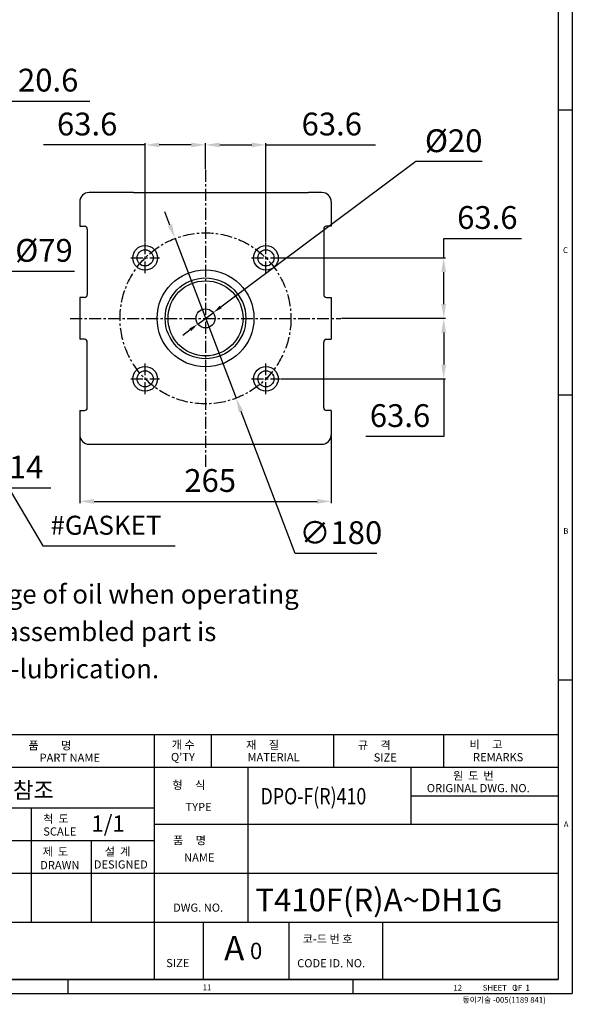
# Model space of a CAD drawing. Units: millimetres. Extents: x 0 to 3468, y -11 to 2466.
# Drawn here: x 2880 to 3462, y -11 to 1025 of the extents above; entities that cross this region are included whole.
import ezdxf

# ---------------------------------------------------------------- set-up
doc = ezdxf.new("R2010")
doc.units = ezdxf.units.MM
doc.header["$LTSCALE"] = 10
doc.linetypes.add('CENTER', pattern=[2, 1.25, -0.25, 0.25, -0.25])
for name, color, linetype in [('1', 1, 'CENTER'), ('4', 4, 'Continuous'), ('DIM', 6, 'Continuous')]:
    doc.layers.add(name, color=color, linetype=linetype)
doc.styles.add('GH2', font='GE2.shx', dxfattribs={"bigfont": 'GH2.shx'})
doc.styles.add('GHG2', font='geg2', dxfattribs={"bigfont": 'ghg2'})
doc.styles.add('GHS', font='romans', dxfattribs={"bigfont": 'ghs'})
doc.styles.get("Standard").update_dxf_attribs({"font": 'txt.shx', "bigfont": 'whgtxt.shx'})
doc.dimstyles.new('A1', dxfattribs={"dimtxt": 5, "dimasz": 4.5, "dimexe": 2, "dimexo": 0.7, "dimgap": 2, "dimtad": 1, "dimtoh": 1, "dimdec": 3, "dimzin": 9, "dimdsep": 46, "dimtxsty": 'Standard', "dimcen": 0, "dimclrd": 2, "dimclre": 2, "dimclrt": 6, "dimadec": 0, "dimazin": 2, "dimtfac": 1, "dimtdec": 3, "dimtmove": 0, "dimatfit": 3, "dimfxl": 0, "dimtolj": 1, "dimarcsym": 0})

# ---------------------------------------------------------------- blocks, each defined once
blk = doc.blocks.new('*D57')
at = {"layer": 'DEFPOINTS', "color": 0}
for p in [(2809.6, 939.5), (2830.2, 843.3), (2809.6, 743.8)]:
    blk.add_point(p, dxfattribs=at)
at = {"layer": 'DIM', "color": 2, "lineweight": -2}
for p, q in [((2794.6, 939.5), (2779.6, 939.5)), ((2809.6, 744.5), (2809.6, 941.5)), ((2809.6, 939.5), (2830.2, 939.5)), ((2830.2, 844), (2830.2, 941.5)), ((2845.2, 939.5), (2953.8, 939.5))]:
    blk.add_line(p, q, dxfattribs=at)
at = {"layer": 'DIM', "color": 2}
for points in [[(2794.6, 942), (2794.6, 937), (2809.6, 939.5)], [(2845.2, 942), (2845.2, 937), (2830.2, 939.5)]]:
    blk.add_solid(points, dxfattribs=at)
at = {"layer": 'DIM', "color": 6, "insert": (2909.8, 961.5), "char_height": 24, "attachment_point": 5}
blk.add_mtext('\\A1;20.6', dxfattribs=at)
blk = doc.blocks.new('*D65')
at = {"layer": 'DEFPOINTS', "color": 0}
for p in [(3083.6, 716.7), (3067.5, 704.8)]:
    blk.add_point(p, dxfattribs=at)
at = {"layer": 'DIM', "color": 2, "lineweight": -2}
for p, q in [((3297, 875.7), (3091.6, 722.7)), ((3367, 875.7), (3297, 875.7)), ((3067.5, 704.8), (3083.6, 716.7)), ((3059.5, 698.8), (3051.5, 692.8))]:
    blk.add_line(p, q, dxfattribs=at)
at = {"layer": 'DIM', "color": 2}
for points in [[(3090.6, 724), (3092.6, 721.4), (3083.6, 716.7)], [(3058.5, 700.1), (3060.5, 697.5), (3067.5, 704.8)]]:
    blk.add_solid(points, dxfattribs=at)
at = {"layer": 'DIM', "color": 6, "insert": (3337, 897.7), "char_height": 24, "attachment_point": 5}
blk.add_mtext('\\A1;%%C20', dxfattribs=at)
blk = doc.blocks.new('*D61')
at = {"layer": 'DEFPOINTS', "color": 0}
for p in [(3075.6, 893.3), (3075.6, 867.1), (3011.9, 790.7)]:
    blk.add_point(p, dxfattribs=at)
at = {"layer": 'DIM', "color": 2, "lineweight": -2}
for p, q in [((3011.9, 893.3), (2904.9, 893.3)), ((3011.9, 791.4), (3011.9, 895.3)), ((3060.6, 893.3), (3026.9, 893.3)), ((3075.6, 867.8), (3075.6, 895.3))]:
    blk.add_line(p, q, dxfattribs=at)
at = {"layer": 'DIM', "color": 2}
for points in [[(3026.9, 895.8), (3026.9, 890.8), (3011.9, 893.3)], [(3060.6, 895.8), (3060.6, 890.8), (3075.6, 893.3)]]:
    blk.add_solid(points, dxfattribs=at)
at = {"layer": 'DIM', "color": 6, "insert": (2950.9, 915.3), "char_height": 24, "attachment_point": 5}
blk.add_mtext('\\A1;63.6', dxfattribs=at)
blk = doc.blocks.new('*D55')
at = {"layer": 'DEFPOINTS', "color": 0}
for p in [(3075.6, 893.3), (3075.6, 867.8), (3139.2, 790.7)]:
    blk.add_point(p, dxfattribs=at)
at = {"layer": 'DIM', "color": 2, "lineweight": -2}
for p, q in [((3075.6, 868.5), (3075.6, 895.3)), ((3090.6, 893.3), (3124.2, 893.3)), ((3139.2, 791.4), (3139.2, 895.3)), ((3139.2, 893.3), (3254.6, 893.3))]:
    blk.add_line(p, q, dxfattribs=at)
at = {"layer": 'DIM', "color": 2}
for points in [[(3090.6, 895.8), (3090.6, 890.8), (3075.6, 893.3)], [(3124.2, 895.8), (3124.2, 890.8), (3139.2, 893.3)]]:
    blk.add_solid(points, dxfattribs=at)
at = {"layer": 'DIM', "color": 6, "insert": (3208.6, 915.3), "char_height": 24, "attachment_point": 5}
blk.add_mtext('\\A1;63.6', dxfattribs=at)
blk = doc.blocks.new('*D62')
at = {"layer": 'DEFPOINTS', "color": 0}
for p in [(3152.3, 774.4), (3218, 710.8), (3326.5, 710.8)]:
    blk.add_point(p, dxfattribs=at)
at = {"layer": 'DIM', "color": 2, "lineweight": -2}
for p, q in [((3326.5, 774.4), (3326.5, 794.9)), ((3326.5, 794.9), (3408.5, 794.9)), ((3153, 774.4), (3328.5, 774.4)), ((3326.5, 725.8), (3326.5, 759.4)), ((3218.7, 710.8), (3328.5, 710.8))]:
    blk.add_line(p, q, dxfattribs=at)
at = {"layer": 'DIM', "color": 2}
for points in [[(3324, 759.4), (3329, 759.4), (3326.5, 774.4)], [(3324, 725.8), (3329, 725.8), (3326.5, 710.8)]]:
    blk.add_solid(points, dxfattribs=at)
at = {"layer": 'DIM', "color": 6, "insert": (3372.5, 816.9), "char_height": 24, "attachment_point": 5}
blk.add_mtext('\\A1;63.6', dxfattribs=at)
blk = doc.blocks.new('*D56')
at = {"layer": 'DEFPOINTS', "color": 0}
for p in [(2794.6, 750.3), (2863.4, 750.3), (2794.6, 671.3)]:
    blk.add_point(p, dxfattribs=at)
at = {"layer": 'DIM', "color": 2, "lineweight": -2}
for p, q in [((2863.4, 750.3), (2863.4, 760.3)), ((2863.4, 760.3), (2937.4, 760.3)), ((2795.3, 750.3), (2865.4, 750.3)), ((2863.4, 681.3), (2863.4, 740.3)), ((2795.3, 671.3), (2865.4, 671.3))]:
    blk.add_line(p, q, dxfattribs=at)
at = {"layer": 'DIM', "color": 2}
for points in [[(2861.7, 740.3), (2865.1, 740.3), (2863.4, 750.3)], [(2861.7, 681.3), (2865.1, 681.3), (2863.4, 671.3)]]:
    blk.add_solid(points, dxfattribs=at)
at = {"layer": 'DIM', "color": 6, "insert": (2905.4, 782.3), "char_height": 24, "attachment_point": 5}
blk.add_mtext('\\A1;%%C79', dxfattribs=at)
blk = doc.blocks.new('*D63')
at = {"layer": 'DEFPOINTS', "color": 0}
for p in [(2943.1, 588.3), (3208.1, 588.3), (3208.1, 518.1)]:
    blk.add_point(p, dxfattribs=at)
at = {"layer": 'DIM', "color": 2, "lineweight": -2}
for p, q in [((2943.1, 587.6), (2943.1, 516.1)), ((3208.1, 587.6), (3208.1, 516.1)), ((2958.1, 518.1), (3193.1, 518.1))]:
    blk.add_line(p, q, dxfattribs=at)
at = {"layer": 'DIM', "color": 2}
for points in [[(2958.1, 520.6), (2958.1, 515.6), (2943.1, 518.1)], [(3193.1, 520.6), (3193.1, 515.6), (3208.1, 518.1)]]:
    blk.add_solid(points, dxfattribs=at)
at = {"layer": 'DIM', "color": 6, "insert": (3080.5, 540.1), "char_height": 24, "attachment_point": 5}
blk.add_mtext('\\A1;265', dxfattribs=at)
blk = doc.blocks.new('*D64')
at = {"layer": 'DEFPOINTS', "color": 0}
for p in [(3218, 710.8), (3154.2, 647.1), (3326.5, 647.1)]:
    blk.add_point(p, dxfattribs=at)
at = {"layer": 'DIM', "color": 2, "lineweight": -2}
for p, q in [((3218.7, 710.8), (3328.5, 710.8)), ((3326.5, 695.8), (3326.5, 662.1)), ((3154.9, 647.1), (3328.5, 647.1)), ((3326.5, 647.1), (3326.5, 586.4)), ((3326.5, 586.4), (3244.5, 586.4))]:
    blk.add_line(p, q, dxfattribs=at)
at = {"layer": 'DIM', "color": 2}
for points in [[(3324, 695.8), (3329, 695.8), (3326.5, 710.8)], [(3324, 662.1), (3329, 662.1), (3326.5, 647.1)]]:
    blk.add_solid(points, dxfattribs=at)
at = {"layer": 'DIM', "color": 6, "insert": (3280.5, 608.4), "char_height": 24, "attachment_point": 5}
blk.add_mtext('\\A1;63.6', dxfattribs=at)
blk = doc.blocks.new('*D58')
at = {"layer": 'DEFPOINTS', "color": 0}
for p in [(3043.5, 794.8), (3107.7, 626.7)]:
    blk.add_point(p, dxfattribs=at)
at = {"layer": 'DIM', "color": 2, "lineweight": -2}
for p, q in [((3038.1, 808.8), (3032.7, 822.9)), ((3043.5, 794.8), (3107.7, 626.7)), ((3170.1, 463.2), (3113, 612.7)), ((3256.1, 463.2), (3170.1, 463.2))]:
    blk.add_line(p, q, dxfattribs=at)
at = {"layer": 'DIM', "color": 2}
for points in [[(3040.4, 809.7), (3035.8, 808), (3043.5, 794.8)], [(3115.3, 613.6), (3110.7, 611.8), (3107.7, 626.7)]]:
    blk.add_solid(points, dxfattribs=at)
at = {"layer": 'DIM', "color": 6, "insert": (3218.1, 485.2), "char_height": 24, "attachment_point": 5}
blk.add_mtext('\\A1;∅180', dxfattribs=at)
blk = doc.blocks.new('*D59')
at = {"layer": 'DEFPOINTS', "color": 0}
for p in [(2816.6, 610.4), (2830.6, 578.3), (2830.6, 532.2)]:
    blk.add_point(p, dxfattribs=at)
at = {"layer": 'DIM', "color": 2, "lineweight": -2}
for p, q in [((2816.6, 609.7), (2816.6, 530.2)), ((2830.6, 577.6), (2830.6, 530.2)), ((2801.6, 532.2), (2786.6, 532.2)), ((2816.6, 532.2), (2830.6, 532.2)), ((2845.6, 532.2), (2912.6, 532.2))]:
    blk.add_line(p, q, dxfattribs=at)
at = {"layer": 'DIM', "color": 2}
for points in [[(2801.6, 534.7), (2801.6, 529.7), (2816.6, 532.2)], [(2845.6, 534.7), (2845.6, 529.7), (2830.6, 532.2)]]:
    blk.add_solid(points, dxfattribs=at)
at = {"layer": 'DIM', "color": 6, "insert": (2886.6, 554.2), "char_height": 24, "attachment_point": 5}
blk.add_mtext('\\A1;14', dxfattribs=at)

msp = doc.modelspace()

# ---------------------------------------------------------------- linework, layer by layer
for p, q in [((3462, 2460), (3462, 0)), ((3447, 2445), (3447, 15)), ((3462, 930), (3447, 930)), ((2999.6975, 843.2505), (3183.9132, 843.2505)), ((3198.0553, 843.2505), (3183.9132, 843.2505)), ((2943.0553, 807.7503), (2948.0553, 807.7503)), ((2951.0553, 804.7503), (2951.0553, 735.7505)), ((3200.0552, 804.7503), (3200.0553, 735.7505)), ((3208.0552, 807.7503), (3203.0552, 807.7503)), ((2948.0553, 732.7505), (2943.0553, 732.7505)), ((3203.0553, 732.7505), (3208.0553, 732.7505)), ((2948.0553, 688.7505), (2943.0553, 688.7505)), ((2951.0553, 616.7507), (2951.0553, 685.7505)), ((3200.0553, 616.7507), (3200.0553, 685.7505)), ((3203.0553, 688.7505), (3208.0553, 688.7505)), ((3462, 630), (3447, 630)), ((2943.0553, 613.7507), (2948.0553, 613.7507)), ((3208.0553, 613.7507), (3203.0553, 613.7507)), ((3462, 330), (3447, 330)), ((2394.7586, 272.6918), (3447, 272.6918)), ((3021.8086, 15), (3021.8086, 272.6918)), ((2665.335, 238.3329), (3447, 238.3329)), ((45, 15), (3447, 15)), ((3447, 15), (2374.7498, 15)), ((2931, 0), (2931, 15)), ((3231, 0), (3231, 15)), ((0, 0), (3462, 0))]:
    msp.add_line(p, q)
at = {"ltscale": 5}
for p, q in [((2999.6975, 843.2505), (2953.0553, 843.2505)), ((2943.0553, 833.2505), (2943.0553, 807.7503)), ((3208.0553, 833.2505), (3208.0552, 807.7503)), ((2943.0553, 732.7505), (2943.0553, 688.7505)), ((3208.0553, 732.7505), (3208.0553, 688.7505)), ((2943.0553, 613.7507), (2943.0553, 588.2505)), ((3208.0553, 613.7507), (3208.0553, 588.2505)), ((2953.0553, 578.2505), (3198.0553, 578.2505))]:
    msp.add_line(p, q, dxfattribs=at)
for centre, radius in [((3011.9157, 774.3901), 13), ((3011.9157, 774.3901), 8.5), ((3139.1949, 774.3901), 13), ((3139.1949, 774.3901), 8.5), ((3075.5553, 710.7505), 51), ((3075.5553, 710.7505), 51), ((3075.5553, 710.7505), 42.5), ((3075.5553, 710.7505), 39.5), ((3075.5553, 710.7505), 10), ((3011.9157, 647.1109), 13), ((3011.9157, 647.1109), 8.5), ((3139.1949, 647.1109), 13), ((3139.1949, 647.1109), 8.5)]:
    msp.add_circle(centre, radius)
for centre, start, end in [((2953.0553, 833.2505), 90, 180), ((3198.0553, 833.2505), 0, 90), ((2953.0553, 588.2505), 180, 270), ((3198.0553, 588.2505), 270, 0)]:
    msp.add_arc(centre, 10, start, end, dxfattribs=at)
for centre, start, end in [((2948.0553, 804.7503), 0, 90), ((3203.0552, 804.7503), 90, 180), ((2948.0553, 735.7505), 270, 0), ((3203.0553, 735.7505), 180, 270), ((2948.0553, 685.7505), 0, 90), ((3203.0553, 685.7505), 90, 180), ((2948.0553, 616.7507), 270, 0), ((3203.0553, 616.7507), 180, 270)]:
    msp.add_arc(centre, 3, start, end)
at = {"layer": '1'}
for p, q in [((3075.5553, 867.0571), (3075.5553, 554.4439)), ((3011.9157, 758.2134), (3011.9157, 790.5669)), ((3139.1949, 758.2134), (3139.1949, 790.5669)), ((2996.8786, 774.3901), (3026.9529, 774.3901)), ((3124.1578, 774.3901), (3154.2321, 774.3901)), ((2933.086, 710.7505), (3218.0247, 710.7505)), ((3011.9157, 630.9342), (3011.9157, 663.2876)), ((3139.1949, 630.9342), (3139.1949, 663.2876)), ((2996.8786, 647.1109), (3026.9529, 647.1109)), ((3124.1578, 647.1109), (3154.2321, 647.1109))]:
    msp.add_line(p, q, dxfattribs=at)
msp.add_circle((3075.5553, 710.7505), 90, dxfattribs=at)
at = {"layer": '4'}
for p, q in [((3081.9367, 238.3329), (3081.9367, 272.6918)), ((3210.7825, 238.3329), (3210.7825, 272.6918)), ((3326.7438, 238.3329), (3326.7438, 272.6918)), ((3120.5904, 75.1281), (3120.5904, 238.3329)), ((3292.3849, 178.2048), (3292.3849, 238.3329)), ((3292.3849, 208.2688), (3447, 208.2688)), ((2665.335, 195.3842), (3021.8086, 195.3842)), ((2892.4079, 75.1281), (2892.4079, 195.3842)), ((3021.8086, 178.2048), (3447, 178.2048)), ((2665.335, 161.0253), (3021.8086, 161.0253)), ((2955.533, 75.1281), (2955.533, 161.0253)), ((2665.335, 126.6664), (3447, 126.6664)), ((2665.335, 75.1281), (3447, 75.1281)), ((3073.3469, 15), (3073.3469, 75.1281)), ((3163.5391, 15), (3163.5391, 75.1281)), ((3262.3209, 15), (3262.3209, 75.1281))]:
    msp.add_line(p, q, dxfattribs=at)

# ---------------------------------------------------------------- texts
for s, height, style, p in [('C', 6, 'GHS', (3452.1423, 779.5385)), ('B', 6, 'GHS', (3452.5485, 483.9514)), ('주기 1 참조', 17.17945, 'GHS', (2806.0833, 205.5271)), ('1/1', 17.17945, 'GHS', (2955.2795, 170.3396)), ('A', 6, 'GHS', (3452.945, 175.2275)), ('T410F(R)A~DH1G', 24, 'GHS', (3128.1557, 86.6181)), ('A', 25.7692, 'GHG2', (3095.1313, 34.9337)), ('0', 17.1795, 'GH2', (3122.3564, 36.3606)), ('11', 6, 'GHS', (3072.5975, 3.6145)), ('12', 6, 'GHS', (3336.7272, 3.2138)), ('1    1', 6.5025, 'GHS', (3399.6169, 2.8355))]:
    msp.add_text(s, height=height, dxfattribs=dict(style=style)).set_placement(p)
at = {"color": 7, "style": 'GHS'}
for s, p in [('#GASKET ', (2912.2672, 483.003)), ('# Must check the leakage of oil when operating', (2580.5643, 410.5185)), ('because the pump assembled part is', (2621.7073, 371.0344)), ('designed with force-lubrication.', (2620.2928, 331.9243))]:
    msp.add_text(s, height=20, dxfattribs=at).set_placement(p)
at = {"color": 9, "style": 'GHS'}
for s, height, p in [('품         명', 8.589726, (2889.0447, 256.979)), ('개 수', 8.58973, (3039.9237, 257.8189)), ('재     질', 8.58973, (3118.3766, 257.6036)), ('규     격', 8.58973, (3236.0561, 257.3883)), ('비     고', 8.58973, (3353.7356, 257.8991)), ('PART NAME', 8.58973, (2900.7256, 244.0075)), ("Q'TY", 8.58973, (3039.1972, 244.7507)), ('MATERIAL', 8.58973, (3119.8295, 244.5354)), ('SIZE', 8.58973, (3252.7637, 244.3202)), ('REMARKS', 8.58973, (3357.3677, 244.6156)), ('원  도  번', 8.58973, (3336.3016, 225.0133)), ('형     식', 8.58973, (3040.6501, 215.3599)), ('ORIGINAL DWG. NO.', 8.589726, (3308.6978, 212.0253)), ('TYPE', 8.58973, (3054.452, 192.1275)), ('척  도', 8.58973, (2904.6192, 179.7758)), ('SCALE', 8.58973, (2904.6192, 166.3643)), ('품     명', 8.58973, (3041.3765, 157.0638)), ('제  도', 8.58973, (2903.9702, 145.1926)), ('설  계', 8.58973, (2969.5131, 145.2969)), ('NAME', 8.58973, (3052.9992, 138.9135)), ('DRAWN', 8.58973, (2901.3745, 130.9239)), ('DESIGNED', 8.58973, (2957.8322, 131.6768)), ('DWG. NO.', 8.58973, (3041.3765, 86.2102)), ('코-드 번 호', 8.58973, (3177.9428, 53.3244)), ('SIZE', 8.58973, (3034.1123, 27.9141)), ('CODE ID. NO.', 8.589726, (3172.1315, 27.6988)), ('SHEET   OF', 6, (3367.6113, 3.1805)), ('동이기술', 6, (3346.3595, -9.5504)), ('-005(1189 841)', 6, (3378.4094, -9.6392))]:
    msp.add_text(s, height=height, dxfattribs=at).set_placement(p)
at = {"style": 'GHS', "width": 0.8}
msp.add_text('DPO-F(R)410', height=17.179451, dxfattribs=at).set_placement((3133.5575, 199.1912))

# ---------------------------------------------------------------- dimensions: what is measured, and where the dimension line sits
at = {"layer": 'DIM'}
for base, p1, p2, picture, middle in [((2809.6159, 939.4684), (2830.1689, 843.2505), (2809.6159, 743.7505), '*D57', (2909.8438, 939.4684)), ((3075.5553, 893.3336), (3011.9157, 790.6654), (3075.5553, 867.0571), '*D61', (2950.9157, 893.3336)), ((3075.5553, 893.3336), (3139.1949, 790.6654), (3075.5553, 867.7571), '*D55', (3208.6055, 893.3336)), ((2830.6189, 532.1579), (2816.6189, 610.3505), (2830.6189, 578.2505), '*D59', (2886.6189, 532.1579)), ((3208.0553, 518.1316), (2943.0553, 588.2505), (3208.0553, 588.2505), '*D63', (3080.4897, 518.1316))]:
    dim = msp.add_linear_dim(base=base, p1=p1, p2=p2, dimstyle='A1', override={"dimtxt": 24, "dimasz": 15, "dimgap": 10, "dimdec": 1}, dxfattribs=at)
    dim.commit()
    dim.dimension.update_dxf_attribs({"geometry": picture, "text_midpoint": middle, "dimtype": 160})
for p1, p2, override, picture, middle in [((3067.5349, 704.7778), (3083.5758, 716.7232), {"dimtxt": 24, "dimasz": 10, "dimgap": 10, "dimdec": 1, "dimpost": '%%C<>'}, '*D65', (3337.0063, 875.661)), ((3043.4508, 794.8296), (3107.6599, 626.6714), {"dimtxt": 24, "dimasz": 15, "dimgap": 10, "dimdec": 1}, '*D58', (3218.0689, 463.2275))]:
    dim = msp.add_diameter_dim_2p(p1=p1, p2=p2, dimstyle='A1', override=override, dxfattribs=at)
    dim.commit()
    dim.dimension.update_dxf_attribs({"geometry": picture, "text_midpoint": middle, "dimtype": 163})
for base, p1, p2, picture, middle in [((3326.4737, 710.7505), (3152.2989, 774.3901), (3218.0247, 710.7505), '*D62', (3372.4737, 794.8756)), ((3326.4737, 647.1109), (3218.0247, 710.7505), (3154.2321, 647.1109), '*D64', (3280.4737, 586.4035))]:
    dim = msp.add_linear_dim(base=base, p1=p1, p2=p2, angle=90, dimstyle='A1', override={"dimtxt": 24, "dimasz": 15, "dimgap": 10, "dimdec": 1}, dxfattribs=at)
    dim.commit()
    dim.dimension.update_dxf_attribs({"geometry": picture, "text_midpoint": middle, "dimtype": 160})
dim = msp.add_linear_dim(base=(2863.3962, 750.2505), p1=(2794.6159, 671.2505), p2=(2794.6159, 750.2505), angle=90, dimstyle='A1', override={"dimtxt": 24, "dimasz": 10, "dimgap": 10, "dimdec": 1, "dimpost": '%%C<>'}, dxfattribs=at)
dim.commit()
dim.dimension.update_dxf_attribs({"geometry": '*D56', "text_midpoint": (2905.3962, 782.2505)})

# ---------------------------------------------------------------- leaders
msp.add_leader([(2830.1689, 596.0965), (2904.0727, 471.3282), (3043.4785, 471.3282)], dimstyle='A1', override={"dimasz": 15, "dimgap": 2, "dimtad": 0}, dxfattribs=at)

doc.saveas('drawing.dxf')
